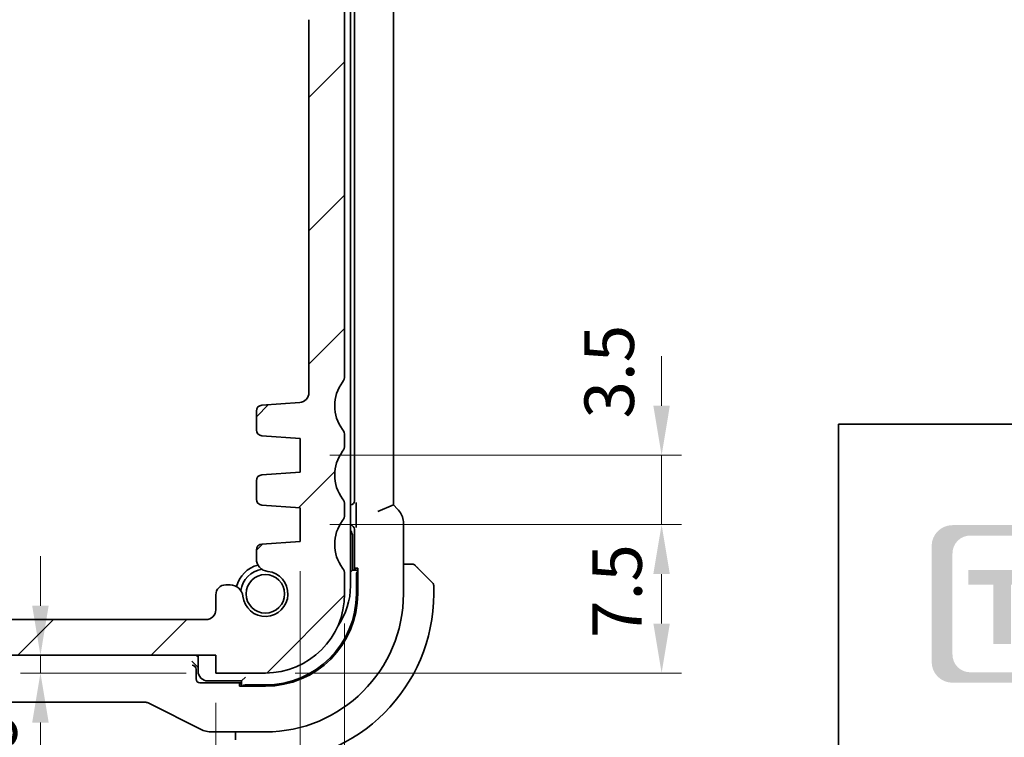
# Model space of a CAD drawing. Units: millimetres. Extents: x 14 to 2205, y 8 to 430.
# Drawn here: x 689 to 739, y 45 to 81 of the extents above; entities that cross this region are included whole.
import ezdxf
from ezdxf.enums import TextEntityAlignment as Align

# ---------------------------------------------------------------- set-up
doc = ezdxf.new("R2010")
doc.units = ezdxf.units.MM
doc.layers.get('Defpoints').update_dxf_attribs({"lineweight": 25})
for name, color, linetype, lineweight in [('Dimension (ISO)', 7, 'Continuous', 18), ('Title (ISO)', 7, 'Continuous', 35), ('Visible (ISO)', 7, 'Continuous', 35)]:
    doc.layers.add(name, color=color, linetype=linetype, lineweight=lineweight)
doc.layers.add('Hatch (ISO)', color=1, linetype='Continuous', lineweight=18, true_color=0xff0000)
doc.styles.add('Note Text (TK)', font='txt')
doc.styles.add('文字スタイル67', font='arial.ttf')
doc.dimstyles.new('Default - Method 1b (TK)', dxfattribs={"dimtxt": 2.5, "dimasz": 2.5, "dimexe": 1, "dimexo": 1.5, "dimgap": 1, "dimtad": 1, "dimtoh": 1, "dimrnd": 1e-08, "dimdsep": 46, "dimtxsty": 'Note Text (TK)', "dimcen": 0.09, "dimdle": 5, "dimclrd": 100, "dimclre": 100, "dimclrt": 7, "dimadec": 1, "dimazin": 1, "dimtfac": 1, "dimtmove": 0, "dimatfit": 3, "dimfxl": 0, "dimtolj": 1, "dimlwd": -1, "dimlwe": -1, "dimarcsym": 0})

# ---------------------------------------------------------------- blocks, each defined once
blk = doc.blocks.new('表題欄 tk表題欄')
at = {"layer": 'Hatch (ISO)'}
h = blk.add_hatch(color=256, dxfattribs=at)
edge = h.paths.add_edge_path(flags=0)
edge.add_arc((95.575, 236.299), 0.596, 270, 360)
edge.add_line((96.171, 236.299), (96.171, 239.711))
edge.add_arc((95.575, 239.711), 0.596, 0, 90)
edge.add_line((95.575, 240.307), (79.137, 240.307))
edge.add_arc((79.137, 239.711), 0.596, 90, 180)
edge.add_line((78.541, 239.711), (78.541, 236.299))
edge.add_arc((79.137, 236.299), 0.596, 180, 270)
edge.add_line((79.137, 235.703), (95.575, 235.703))
edge = h.paths.add_edge_path()
edge.add_line((77.839, 239.956), (77.839, 236.054))
edge.add_arc((78.541, 236.054), 0.702, 180, 270)
edge.add_line((78.541, 235.352), (96.171, 235.352))
edge.add_arc((96.171, 236.054), 0.702, 270, 360)
edge.add_line((96.873, 236.054), (96.873, 239.956))
edge.add_arc((96.171, 239.956), 0.702, 0, 90)
edge.add_line((96.171, 240.658), (78.541, 240.658))
edge.add_arc((78.541, 239.956), 0.702, 90, 180)
blk.add_hatch(color=256, dxfattribs=at).paths.add_polyline_path([(79.072, 239.148), (79.072, 238.658), (79.921, 238.658), (79.921, 236.658), (80.508, 236.658), (80.508, 238.658), (81.357, 238.658), (81.357, 239.148)])
at = {"layer": 'Title (ISO)'}
for p, q in [((74.709, 244.053), (255.709, 244.053)), ((74.709, 209.053), (74.709, 244.053))]:
    blk.add_line(p, q, dxfattribs=at)
at = {"layer": 'Title (ISO)', "color": 7}
for tag, p, height, style in [('<品名>_001', (157.496, 235.654), 2.5, 'Note Text (TK)'), ('<Title>_001', (157.709, 230.552), 2, '文字スタイル67'), ('<尺度>_001', (240.631, 222.303), 2.5, 'Note Text (TK)'), ('<総ページ数>_001', (246.8, 213.303), 2.5, 'Note Text (TK)'), ('<ページ_No.>_001', (237.949, 213.303), 2.5, 'Note Text (TK)'), ('作成日_001', (175.618, 211.281), 2.5, 'Note Text (TK)')]:
    blk.add_attdef(tag, p, '', height=height, dxfattribs=dict(at, style=style))
at = {"layer": 'Title (ISO)', "color": 7, "style": 'Note Text (TK)'}
blk.add_attdef('<承認>', text='', height=2.5, dxfattribs=at).set_placement((87.209, 217.053), align=Align.MIDDLE_CENTER)
blk = doc.blocks.new('*D23')
at = {"layer": 'Defpoints', "color": 0, "transparency": 16777216}
for p in [(690.198, 48.837), (699.054, 48.837), (699.054, 47.937)]:
    blk.add_point(p, dxfattribs=at)
at = {"layer": 'Dimension (ISO)', "color": 100, "transparency": 16777216}
for p, q in [((690.198, 51.337), (690.198, 53.837)), ((690.198, 47.937), (690.198, 48.837)), ((697.554, 47.937), (689.198, 47.937)), ((690.198, 45.437), (690.198, 42.937))]:
    blk.add_line(p, q, dxfattribs=at)
for points in [[(689.781, 51.337), (690.614, 51.337), (690.198, 48.837)], [(689.781, 45.437), (690.614, 45.437), (690.198, 47.937)]]:
    blk.add_solid(points, dxfattribs=at)
at = {"layer": 'Dimension (ISO)', "color": 7, "transparency": 16777216, "insert": (687.758, 41.272), "char_height": 2.5, "attachment_point": 4, "rotation": 90, "style": 'Note Text (TK)'}
blk.add_mtext('\\A1;0.9', dxfattribs=at)
blk = doc.blocks.new('*D24')
at = {"layer": 'Defpoints', "color": 0, "transparency": 16777216}
for p in [(652.054, 47.937), (699.054, 47.937), (652.054, 35.291)]:
    blk.add_point(p, dxfattribs=at)
at = {"layer": 'Dimension (ISO)', "color": 100, "transparency": 16777216}
for p, q in [((652.054, 46.437), (652.054, 34.291)), ((699.054, 46.437), (699.054, 34.291)), ((696.554, 35.291), (654.554, 35.291))]:
    blk.add_line(p, q, dxfattribs=at)
for points in [[(654.554, 35.708), (654.554, 34.875), (652.054, 35.291)], [(696.554, 35.708), (696.554, 34.875), (699.054, 35.291)]]:
    blk.add_solid(points, dxfattribs=at)
at = {"layer": 'Dimension (ISO)', "color": 7, "transparency": 16777216, "insert": (673.913, 37.541), "char_height": 2.5, "attachment_point": 4, "style": 'Note Text (TK)'}
blk.add_mtext('\\A1;47', dxfattribs=at)
blk = doc.blocks.new('*D25')
at = {"layer": 'Defpoints', "color": 0, "transparency": 16777216}
for p in [(647.804, 54.587), (703.304, 54.587), (703.304, 26.087)]:
    blk.add_point(p, dxfattribs=at)
at = {"layer": 'Dimension (ISO)', "color": 100, "transparency": 16777216}
for p, q in [((647.804, 53.087), (647.804, 25.087)), ((703.304, 53.087), (703.304, 25.087)), ((650.304, 26.087), (700.804, 26.087))]:
    blk.add_line(p, q, dxfattribs=at)
for points in [[(650.304, 26.504), (650.304, 25.67), (647.804, 26.087)], [(700.804, 26.504), (700.804, 25.67), (703.304, 26.087)]]:
    blk.add_solid(points, dxfattribs=at)
at = {"layer": 'Dimension (ISO)', "color": 7, "transparency": 16777216, "insert": (672.642, 28.337), "char_height": 2.5, "attachment_point": 4, "style": 'Note Text (TK)'}
blk.add_mtext('\\A1;55.5', dxfattribs=at)
blk = doc.blocks.new('*D26')
at = {"layer": 'Defpoints', "color": 0, "transparency": 16777216}
for p in [(645.554, 51.937), (705.554, 51.937), (705.554, 16.071)]:
    blk.add_point(p, dxfattribs=at)
at = {"layer": 'Dimension (ISO)', "color": 100, "transparency": 16777216}
for p, q in [((645.554, 50.437), (645.554, 15.071)), ((705.554, 50.437), (705.554, 15.071)), ((648.054, 16.071), (703.054, 16.071))]:
    blk.add_line(p, q, dxfattribs=at)
for points in [[(648.054, 16.488), (648.054, 15.654), (645.554, 16.071)], [(703.054, 16.488), (703.054, 15.654), (705.554, 16.071)]]:
    blk.add_solid(points, dxfattribs=at)
at = {"layer": 'Dimension (ISO)', "color": 7, "transparency": 16777216, "insert": (673.899, 18.321), "char_height": 2.5, "attachment_point": 4, "style": 'Note Text (TK)'}
blk.add_mtext('\\A1;60', dxfattribs=at)
blk = doc.blocks.new('*D34')
at = {"layer": 'Defpoints', "color": 0, "transparency": 16777216}
for p in [(703.304, 58.937), (721.561, 58.937), (703.304, 55.437)]:
    blk.add_point(p, dxfattribs=at)
at = {"layer": 'Dimension (ISO)', "color": 100, "transparency": 16777216}
for p, q in [((721.561, 61.437), (721.561, 63.937)), ((704.804, 58.937), (722.561, 58.937)), ((721.561, 55.437), (721.561, 58.937)), ((704.804, 55.437), (722.561, 55.437)), ((721.561, 52.937), (721.561, 50.437))]:
    blk.add_line(p, q, dxfattribs=at)
for points in [[(721.144, 61.437), (721.977, 61.437), (721.561, 58.937)], [(721.144, 52.937), (721.977, 52.937), (721.561, 55.437)]]:
    blk.add_solid(points, dxfattribs=at)
at = {"layer": 'Dimension (ISO)', "color": 7, "transparency": 16777216, "insert": (718.917, 60.791), "char_height": 2.5, "attachment_point": 4, "rotation": 90, "style": 'Note Text (TK)'}
blk.add_mtext('\\A1;3.5', dxfattribs=at)
blk = doc.blocks.new('*D35')
at = {"layer": 'Defpoints', "color": 0, "transparency": 16777216}
for p in [(703.304, 55.437), (701.554, 47.937), (721.561, 47.937)]:
    blk.add_point(p, dxfattribs=at)
at = {"layer": 'Dimension (ISO)', "color": 100, "transparency": 16777216}
for p, q in [((704.804, 55.437), (722.561, 55.437)), ((721.561, 52.937), (721.561, 50.437)), ((703.054, 47.937), (722.561, 47.937))]:
    blk.add_line(p, q, dxfattribs=at)
for points in [[(721.144, 52.937), (721.977, 52.937), (721.561, 55.437)], [(721.144, 50.437), (721.977, 50.437), (721.561, 47.937)]]:
    blk.add_solid(points, dxfattribs=at)
at = {"layer": 'Dimension (ISO)', "color": 7, "transparency": 16777216, "insert": (719.311, 49.713), "char_height": 2.5, "attachment_point": 4, "rotation": 90, "style": 'Note Text (TK)'}
blk.add_mtext('\\A1;7.5', dxfattribs=at)

msp = doc.modelspace()

# ---------------------------------------------------------------- hatches: boundary and pattern name
at = {"layer": 'Hatch (ISO)'}
h = msp.add_hatch(dxfattribs=at)
h.set_pattern_fill('ANSI31', color=256, scale=38.1, style=0)
h.set_pattern_definition([(45, (393.75, -4), (-3.367596, 3.367596), [])])
edge = h.paths.add_edge_path()
edge.add_line((705.5539, 62.937), (705.5539, 84.9374))
edge.add_ellipse((705.0539, 84.9372), major_axis=(0.5, 0.0002), ratio=1, start_angle=0, end_angle=36.84677)
edge.add_ellipse((707.0539, 86.4372), major_axis=(-1.6, -1.2), ratio=1, start_angle=323.13585, end_angle=360, ccw=False)
edge.add_line((705.0539, 86.437), (705.0537, 86.437))
edge.add_line((705.0537, 86.437), (704.1539, 86.437))
edge.add_ellipse((704.1539, 86.137), major_axis=(0, 0.3), ratio=1, start_angle=0, end_angle=0.90951)
edge.add_ellipse((704.1539, 86.137), major_axis=(-0.0048, 0.3), ratio=1, start_angle=0, end_angle=89.09049)
edge.add_line((703.8539, 86.137), (703.8539, 83.187))
edge.add_ellipse((703.5539, 83.187), major_axis=(0.3, 0), ratio=1, start_angle=270, end_angle=360, ccw=False)
edge.add_line((703.5539, 82.887), (702.1539, 82.887))
edge.add_ellipse((702.1539, 83.187), major_axis=(0, -0.3), ratio=1, start_angle=270, end_angle=360, ccw=False)
edge.add_line((701.8539, 83.187), (701.8539, 86.137))
edge.add_ellipse((701.5539, 86.137), major_axis=(0.3, 0), ratio=1, start_angle=0, end_angle=90)
edge.add_line((701.5539, 86.437), (700.6538, 86.437))
edge.add_ellipse((700.6539, 86.137), major_axis=(0, 0.3), ratio=1, start_angle=0, end_angle=89.99614)
edge.add_line((700.3539, 86.137), (700.3539, 82.437))
edge.add_ellipse((701.3539, 82.4371), major_axis=(-1, -0.0001), ratio=1, start_angle=0, end_angle=89.99278)
edge.add_line((701.3539, 81.4371), (703.2539, 81.4371))
edge.add_ellipse((703.2539, 80.9371), major_axis=(0, 0.5), ratio=1, start_angle=269.98335, end_angle=360, ccw=False)
edge.add_line((703.7539, 80.937), (703.7539, 62.1022))
edge.add_ellipse((703.2539, 62.1022), major_axis=(0.5, 0), ratio=1, start_angle=274.0002, end_angle=360, ccw=False)
edge.add_line((703.2888, 61.6034), (701.3792, 61.4699))
edge.add_ellipse((701.4001, 61.1706), major_axis=(-0.0209, 0.2993), ratio=1, start_angle=0, end_angle=86.00007)
edge.add_line((701.1001, 61.1706), (701.1001, 60.2208))
edge.add_ellipse((701.4001, 60.2208), major_axis=(-0.3, 0), ratio=1, start_angle=0, end_angle=85.99993)
edge.add_line((701.3792, 59.9215), (703.3039, 59.787))
edge.add_line((703.3039, 59.787), (703.3039, 58.087))
edge.add_line((703.3039, 58.087), (701.3792, 57.9524))
edge.add_ellipse((701.4001, 57.6531), major_axis=(-0.0209, 0.2993), ratio=1, start_angle=0, end_angle=86)
edge.add_line((701.1001, 57.6531), (701.1001, 56.7208))
edge.add_ellipse((701.4001, 56.7208), major_axis=(-0.3, 0), ratio=1, start_angle=0, end_angle=86)
edge.add_line((701.3792, 56.4215), (703.3039, 56.287))
edge.add_line((703.3039, 56.287), (703.3039, 54.587))
edge.add_line((703.3039, 54.587), (701.3792, 54.4524))
edge.add_ellipse((701.4001, 54.1531), major_axis=(-0.0209, 0.2993), ratio=1, start_angle=0, end_angle=85.99992)
edge.add_line((701.1001, 54.1531), (701.1001, 53.7162))
edge.add_ellipse((701.7501, 53.7162), major_axis=(-0.65, 0), ratio=1, start_angle=0, end_angle=83.70755)
edge.add_ellipse((701.5539, 51.937), major_axis=(0.1249, 1.1331), ratio=1, start_angle=102.5849, end_angle=360, ccw=False)
edge.add_ellipse((699.7747, 51.7408), major_axis=(0.6461, 0.0712), ratio=1, start_angle=0, end_angle=83.70755)
edge.add_line((699.7747, 52.3908), (699.5539, 52.3908))
edge.add_ellipse((699.5539, 51.8908), major_axis=(0, 0.5), ratio=1, start_angle=0, end_angle=90)
edge.add_line((699.0539, 51.8908), (699.0539, 51.137))
edge.add_ellipse((698.5539, 51.137), major_axis=(0.5, 0), ratio=1, start_angle=270, end_angle=360, ccw=False)
edge.add_line((698.5539, 50.637), (652.5539, 50.637))
edge.add_ellipse((652.5539, 51.137), major_axis=(0, -0.5), ratio=1, start_angle=270, end_angle=360, ccw=False)
edge.add_line((652.0539, 51.137), (652.0539, 51.8908))
edge.add_ellipse((651.5539, 51.8908), major_axis=(0.5, 0), ratio=1, start_angle=0, end_angle=90)
edge.add_line((651.5539, 52.3908), (651.3331, 52.3908))
edge.add_ellipse((651.3331, 51.7408), major_axis=(0, 0.65), ratio=1, start_angle=0, end_angle=83.70755)
edge.add_ellipse((649.5539, 51.937), major_axis=(1.1331, -0.1249), ratio=1, start_angle=102.5849, end_angle=360, ccw=False)
edge.add_ellipse((649.3577, 53.7162), major_axis=(0.0712, -0.6461), ratio=1, start_angle=0, end_angle=83.70755)
edge.add_line((650.0077, 53.7162), (650.0077, 54.1531))
edge.add_ellipse((649.7077, 54.1531), major_axis=(0.3, 0), ratio=1, start_angle=0, end_angle=85.99992)
edge.add_line((649.7286, 54.4524), (647.8039, 54.587))
edge.add_line((647.8039, 54.587), (647.8039, 56.287))
edge.add_line((647.8039, 56.287), (649.7286, 56.4215))
edge.add_ellipse((649.7077, 56.7208), major_axis=(0.0209, -0.2993), ratio=1, start_angle=0, end_angle=86)
edge.add_line((650.0077, 56.7208), (650.0077, 57.6531))
edge.add_ellipse((649.7077, 57.6531), major_axis=(0.3, 0), ratio=1, start_angle=0, end_angle=86)
edge.add_line((649.7286, 57.9524), (647.8039, 58.087))
edge.add_line((647.8039, 58.087), (647.8039, 59.787))
edge.add_line((647.8039, 59.787), (649.7286, 59.9215))
edge.add_ellipse((649.7077, 60.2208), major_axis=(0.0209, -0.2993), ratio=1, start_angle=0, end_angle=85.99993)
edge.add_line((650.0077, 60.2208), (650.0077, 61.1706))
edge.add_ellipse((649.7077, 61.1706), major_axis=(0.3, 0), ratio=1, start_angle=0, end_angle=86.00007)
edge.add_line((649.7286, 61.4699), (647.819, 61.6034))
edge.add_ellipse((647.8539, 62.1022), major_axis=(-0.0349, -0.4988), ratio=1, start_angle=274, end_angle=360, ccw=False)
edge.add_line((647.3539, 62.1022), (647.3539, 80.9373))
edge.add_ellipse((647.8539, 80.9371), major_axis=(-0.5, 0.0001), ratio=1, start_angle=270.01663, end_angle=360, ccw=False)
edge.add_line((647.8539, 81.4371), (649.7539, 81.4371))
edge.add_ellipse((649.7539, 82.4371), major_axis=(0, -1), ratio=1, start_angle=0, end_angle=89.99284)
edge.add_line((650.7539, 82.437), (650.7539, 86.137))
edge.add_ellipse((650.4539, 86.137), major_axis=(0.3, 0), ratio=1, start_angle=0, end_angle=89.99614)
edge.add_line((650.4539, 86.437), (649.5539, 86.437))
edge.add_ellipse((649.5539, 86.137), major_axis=(0, 0.3), ratio=1, start_angle=0, end_angle=90)
edge.add_line((649.2539, 86.137), (649.2539, 83.187))
edge.add_ellipse((648.9539, 83.187), major_axis=(0.3, 0), ratio=1, start_angle=270, end_angle=360, ccw=False)
edge.add_line((648.9539, 82.887), (647.5539, 82.887))
edge.add_ellipse((647.5539, 83.187), major_axis=(0, -0.3), ratio=1, start_angle=270, end_angle=360, ccw=False)
edge.add_line((647.2539, 83.187), (647.2539, 86.137))
edge.add_ellipse((646.9539, 86.137), major_axis=(0.3, 0), ratio=1, start_angle=0, end_angle=90)
edge.add_line((646.9539, 86.437), (646.0539, 86.437))
edge.add_ellipse((644.0539, 86.4372), major_axis=(2, -0.0002), ratio=1, start_angle=323.13584, end_angle=360, ccw=False)
edge.add_ellipse((646.0539, 84.9372), major_axis=(-0.4, 0.3), ratio=1, start_angle=0, end_angle=36.84677)
edge.add_line((645.5539, 84.9374), (645.5539, 62.937))
edge.add_ellipse((646.0539, 62.937), major_axis=(-0.5, 0), ratio=1, start_angle=0, end_angle=36.8699)
edge.add_ellipse((644.0539, 61.437), major_axis=(1.6, 1.2), ratio=1, start_angle=286.2602, end_angle=360, ccw=False)
edge.add_ellipse((646.0539, 59.937), major_axis=(-0.4, 0.3), ratio=1, start_angle=0, end_angle=36.8699)
edge.add_line((645.5539, 59.937), (645.5539, 59.437))
edge.add_ellipse((646.0539, 59.437), major_axis=(-0.5, 0), ratio=1, start_angle=0, end_angle=36.8699)
edge.add_ellipse((644.0539, 57.937), major_axis=(1.6, 1.2), ratio=1, start_angle=286.2602, end_angle=360, ccw=False)
edge.add_ellipse((646.0539, 56.437), major_axis=(-0.4, 0.3), ratio=1, start_angle=0, end_angle=36.8699)
edge.add_line((645.5539, 56.437), (645.5539, 55.937))
edge.add_ellipse((646.0539, 55.937), major_axis=(-0.5, 0), ratio=1, start_angle=0, end_angle=36.8699)
edge.add_ellipse((644.0539, 54.437), major_axis=(1.6, 1.2), ratio=1, start_angle=286.2602, end_angle=360, ccw=False)
edge.add_ellipse((646.0539, 52.937), major_axis=(-0.4, 0.3), ratio=1, start_angle=0, end_angle=36.8699)
edge.add_line((645.5539, 52.937), (645.5539, 51.937))
edge.add_ellipse((649.5539, 51.937), major_axis=(-4, 0), ratio=1, start_angle=0, end_angle=90)
edge.add_line((649.5539, 47.937), (652.0539, 47.937))
edge.add_line((652.0539, 47.937), (652.0539, 48.837))
edge.add_line((652.0539, 48.837), (699.0539, 48.837))
edge.add_line((699.0539, 48.837), (699.0539, 47.937))
edge.add_line((699.0539, 47.937), (701.5539, 47.937))
edge.add_ellipse((701.5539, 51.937), major_axis=(0, -4), ratio=1, start_angle=0, end_angle=90)
edge.add_line((705.5539, 51.937), (705.5539, 52.937))
edge.add_ellipse((705.0539, 52.937), major_axis=(0.5, 0), ratio=1, start_angle=0, end_angle=36.8699)
edge.add_ellipse((707.0539, 54.437), major_axis=(-1.6, -1.2), ratio=1, start_angle=286.2602, end_angle=360, ccw=False)
edge.add_ellipse((705.0539, 55.937), major_axis=(0.4, -0.3), ratio=1, start_angle=0, end_angle=36.8699)
edge.add_line((705.5539, 55.937), (705.5539, 56.437))
edge.add_ellipse((705.0539, 56.437), major_axis=(0.5, 0), ratio=1, start_angle=0, end_angle=36.8699)
edge.add_ellipse((707.0539, 57.937), major_axis=(-1.6, -1.2), ratio=1, start_angle=286.2602, end_angle=360, ccw=False)
edge.add_ellipse((705.0539, 59.437), major_axis=(0.4, -0.3), ratio=1, start_angle=0, end_angle=36.8699)
edge.add_line((705.5539, 59.437), (705.5539, 59.937))
edge.add_ellipse((705.0539, 59.937), major_axis=(0.5, 0), ratio=1, start_angle=0, end_angle=36.8699)
edge.add_ellipse((707.0539, 61.437), major_axis=(-1.6, -1.2), ratio=1, start_angle=286.2602, end_angle=360, ccw=False)
edge.add_ellipse((705.0539, 62.937), major_axis=(0.4, -0.3), ratio=1, start_angle=0, end_angle=36.8699)

# ---------------------------------------------------------------- linework, layer by layer
at = {"layer": 'Visible (ISO)'}
for p, q in [((705.8539, 72.937), (705.8539, 93.5369)), ((706.0574, 89.2371), (706.0574, 56.6368)), ((708.0255, 56.4252), (708.0255, 89.4487)), ((705.5539, 62.937), (705.5539, 84.9374)), ((703.7539, 80.937), (703.7539, 62.1022)), ((705.854, 52.3371), (705.8539, 72.937)), ((701.1001, 61.1706), (701.1001, 60.2208)), ((703.2888, 61.6034), (701.3792, 61.4699)), ((701.3792, 59.9215), (703.3039, 59.787)), ((703.3039, 59.787), (703.3039, 58.087)), ((705.5539, 59.437), (705.5539, 59.937)), ((703.3039, 58.087), (701.3792, 57.9524)), ((701.1001, 57.6531), (701.1001, 56.7208)), ((701.3792, 56.4215), (703.3039, 56.287)), ((703.3039, 56.287), (703.3039, 54.587)), ((705.5539, 55.937), (705.5539, 56.437)), ((705.8575, 56.437), (705.854, 56.437)), ((706.1447, 56.2142), (706.1447, 55.6248)), ((707.2255, 56.0938), (708.0255, 56.4252)), ((708.2326, 56.218), (708.0255, 56.4252)), ((705.854, 55.3985), (705.854, 55.3985)), ((706.0539, 55.1987), (706.0539, 53.137)), ((708.5255, 55.511), (708.5255, 51.937)), ((705.9539, 53.137), (705.9539, 54.837)), ((703.3039, 54.587), (701.3792, 54.4524)), ((701.1001, 54.1531), (701.1001, 53.7162)), ((706.0923, 53.137), (706.0923, 53.237)), ((706.0923, 53.237), (706.218, 53.237)), ((706.218, 53.237), (706.218, 51.937)), ((708.7995, 53.437), (708.5255, 53.437)), ((705.5539, 51.937), (705.5539, 52.937)), ((705.854, 53.037), (705.9539, 53.137)), ((706.218, 53.137), (705.9539, 53.137)), ((706.1539, 52.937), (706.1539, 51.937)), ((709.3016, 53.1892), (709.9953, 52.4955)), ((699.7747, 52.3908), (699.5539, 52.3908)), ((710.0539, 51.937), (710.0539, 52.3541)), ((699.0539, 51.8908), (699.0539, 51.137)), ((698.5539, 50.637), (652.5539, 50.637)), ((652.0539, 48.837), (699.0539, 48.837)), ((698.1539, 48.837), (698.1539, 48.037)), ((699.0539, 48.837), (699.0539, 47.937)), ((697.8468, 48.5301), (698.0467, 48.3302)), ((698.0471, 48.3297), (698.0467, 48.3302)), ((698.1539, 48.223), (698.0471, 48.3297)), ((698.0539, 47.6368), (698.0539, 48.1231)), ((699.0539, 47.937), (701.5539, 47.937)), ((700.3539, 47.537), (700.5539, 47.737)), ((700.3539, 47.437), (698.2538, 47.437)), ((698.6539, 47.537), (700.3539, 47.537)), ((700.2539, 47.2728), (700.2539, 47.3985)), ((700.2539, 47.3985), (700.3539, 47.3985)), ((701.5539, 47.2728), (700.2539, 47.2728)), ((700.3539, 47.537), (700.3539, 47.2728)), ((701.5539, 47.337), (700.5539, 47.337)), ((655.665, 46.4654), (695.4428, 46.4654)), ((695.666, 46.4127), (698.3495, 45.0709)), ((701.5539, 44.9654), (698.7966, 44.9654)), ((700.0539, 44.9654), (700.0539, 44.6913))]:
    msp.add_line(p, q, dxfattribs=at)
msp.add_circle((701.5539, 51.937), 0.9739, dxfattribs=at)
for centre, radius, start, end in [((705.0539, 62.937), 0.5, 323.1301, 0), ((707.0539, 61.437), 2, 143.1301, 216.8699), ((703.2539, 62.1022), 0.5, 274.00022, 0.00002), ((701.4001, 61.1706), 0.3, 94, 180.00007), ((701.4001, 60.2208), 0.3, 180.00007, 265.99999), ((705.0539, 59.937), 0.5, 0, 36.8699), ((705.0539, 59.437), 0.5, 323.1301, 0), ((707.0539, 57.937), 2, 143.1301, 216.8699), ((701.4001, 57.6531), 0.3, 93.99999, 179.99999), ((701.4001, 56.7208), 0.3, 179.99999, 265.99999), ((705.0539, 56.437), 0.5, 0, 36.8699), ((705.0539, 55.937), 0.5, 323.1301, 0), ((707.0539, 54.437), 2, 143.1301, 216.8699), ((705.4539, 54.837), 0.5, 0, 36.85676), ((701.4001, 54.1531), 0.3, 93.99999, 179.99992), ((701.7501, 53.7162), 0.65, 180, 263.70755), ((701.5539, 51.937), 1.5, 104.1566, 165.8434), ((705.0539, 52.937), 0.5, 0, 36.8699), ((708.971, 53.237), 0.2, 67.5, 90), ((708.971, 53.237), 0.2, 45, 67.42192), ((701.5539, 51.937), 1.25, 97.59991, 172.40014), ((701.5539, 51.937), 1.14, 186.29245, 83.70755), ((699.5539, 51.8908), 0.5, 90, 180), ((699.7747, 51.7408), 0.65, 6.29245, 90), ((702.354, 52.3371), 3.5, 324.67319, 0.00095), ((709.8539, 52.3541), 0.2, 0, 45), ((701.5539, 51.937), 4, 270, 0), ((701.5539, 51.937), 4.6641, 270, 0), ((701.5539, 51.937), 6.9716, 270, 0), ((701.5539, 51.937), 4.6, 270, 0), ((701.5539, 51.937), 8.5, 270, 0), ((698.5539, 51.137), 0.5, 270, 0), ((698.6539, 48.037), 0.5, 180, 270)]:
    msp.add_arc(centre, radius, start, end, dxfattribs=at)
for centre, major_axis, ratio, start_param, end_param in [((705.8573, 56.6371), (0.1416, -0.1416), 0.9987828, 5.4983961, 7.0679745), ((705.8538, 55.1984), (0.1416, 0.1416), 0.9987828, 5.4983961, 7.0679745), ((706.347, 52.937), (0, 0.2), 0.9656888, 0.731477, 1.5707963), ((698.247, 48.9301), (-0.1861, 0.0771), 0.9518333, 0.9136508, 1.4619338), ((697.8607, 48.1299), (-0.0771, 0.1861), 0.9518333, 4.3368387, 5.8727284), ((697.8538, 48.1229), (0.1416, 0.1416), 0.9987828, 5.4983961, 5.5320847), ((698.254, 47.6371), (-0.1416, -0.1416), 0.9987828, 5.4983961, 7.0679745), ((700.5539, 47.1438), (-0.2, 0), 0.9656888, 4.712389, 5.5517083)]:
    msp.add_ellipse(centre, major_axis=major_axis, ratio=ratio, start_param=start_param, end_param=end_param, dxfattribs=at)
for points, knots in [([(706.1379, 56.5563), (706.138, 56.5559), (706.138, 56.5556), (706.1395, 56.5107), (706.1411, 56.4642), (706.143, 56.3812), (706.1439, 56.3359), (706.1446, 56.259), (706.1447, 56.2367), (706.1447, 56.2144)], [-0.000146837, -0.000146837, -0.000146837, -0.000146837, 0, 0, 0.01898935, 0.01898935, 0.028531901, 0.028531901, 0.032298289, 0.032298289, 0.032298289, 0.032298289]), ([(708.2326, 56.218), (708.3056, 56.145), (708.3673, 56.0592), (708.4622, 55.8734), (708.496, 55.7708), (708.5212, 55.6153), (708.5254, 55.5631), (708.5254, 55.511)], [0, 0, 0, 0, 0.030965026, 0.030965026, 0.062597376, 0.062597376, 0.078216965, 0.078216965, 0.078216965, 0.078216965]), ([(706.1447, 55.6246), (706.1447, 55.6023), (706.1446, 55.58), (706.1439, 55.5031), (706.143, 55.4578), (706.1411, 55.3748), (706.1395, 55.3283), (706.138, 55.2834), (706.138, 55.2831), (706.1379, 55.2827)], [0, 0, 0, 0, 0.006703308, 0.006703308, 0.023685603, 0.023685603, 0.057472707, 0.057472707, 0.057733976, 0.057733976, 0.057733976, 0.057733976]), ([(708.9262, 53.437), (708.9204, 53.437), (708.914, 53.437), (708.9073, 53.437), (708.9007, 53.437), (708.8936, 53.437), (708.8864, 53.437), (708.8792, 53.437), (708.8718, 53.437), (708.8644, 53.437), (708.8571, 53.437), (708.8498, 53.437), (708.8423, 53.437), (708.8407, 53.437), (708.8391, 53.437), (708.8375, 53.437), (708.8318, 53.437), (708.826, 53.437), (708.8204, 53.437), (708.8132, 53.437), (708.8063, 53.437), (708.7995, 53.437)], [0.5, 0.5, 0.5, 0.5, 0.58502424, 0.58502424, 0.58502424, 0.66947181, 0.66947181, 0.66947181, 0.75324782, 0.75324782, 0.75324782, 0.83626522, 0.83626522, 0.83626522, 0.85443497, 0.85443497, 0.85443497, 0.91835525, 0.91835525, 0.91835525, 1, 1, 1, 1]), ([(708.971, 53.437), (708.971, 53.437), (708.971, 53.437), (708.9708, 53.437), (708.9706, 53.437), (708.9701, 53.437), (708.9693, 53.437), (708.9685, 53.437), (708.9674, 53.437), (708.9658, 53.437), (708.9642, 53.437), (708.9622, 53.437), (708.9598, 53.437), (708.9574, 53.437), (708.9545, 53.437), (708.9512, 53.437), (708.9479, 53.437), (708.9441, 53.437), (708.94, 53.437), (708.9357, 53.437), (708.9311, 53.437), (708.9262, 53.437)], [0, 0, 0, 0, 0.07187067, 0.07187067, 0.07187067, 0.14250295, 0.14250295, 0.14250295, 0.21256871, 0.21256871, 0.21256871, 0.28268769, 0.28268769, 0.28268769, 0.35348445, 0.35348445, 0.35348445, 0.42564648, 0.42564648, 0.42564648, 0.5, 0.5, 0.5, 0.5]), ([(709.166, 53.3248), (709.1604, 53.3304), (709.155, 53.3358), (709.15, 53.3409), (709.145, 53.3458), (709.1404, 53.3504), (709.1363, 53.3545), (709.1323, 53.3586), (709.1287, 53.3622), (709.1257, 53.3651), (709.1227, 53.3681), (709.1203, 53.3705), (709.1185, 53.3724), (709.1168, 53.3741), (709.1156, 53.3753), (709.1147, 53.3762), (709.1136, 53.3772), (709.113, 53.3778), (709.1127, 53.3781), (709.1124, 53.3784), (709.1125, 53.3784), (709.1125, 53.3784)], [0.5, 0.5, 0.5, 0.5, 0.57172447, 0.57172447, 0.57172447, 0.6426242, 0.6426242, 0.6426242, 0.71336021, 0.71336021, 0.71336021, 0.78457822, 0.78457822, 0.78457822, 0.85049403, 0.85049403, 0.85049403, 0.92879556, 0.92879556, 0.92879556, 1, 1, 1, 1]), ([(709.3016, 53.1892), (709.296, 53.1949), (709.2903, 53.2005), (709.2843, 53.2065), (709.2784, 53.2125), (709.2721, 53.2187), (709.2656, 53.2253), (709.259, 53.2318), (709.2522, 53.2387), (709.2452, 53.2457), (709.2382, 53.2526), (709.2311, 53.2598), (709.224, 53.2668), (709.217, 53.2739), (709.21, 53.2809), (709.2033, 53.2876), (709.1965, 53.2943), (709.1901, 53.3008), (709.1839, 53.307), (709.1776, 53.3132), (709.1717, 53.3192), (709.166, 53.3248)], [0, 0, 0, 0, 0.071275, 0.071275, 0.071275, 0.14246065, 0.14246065, 0.14246065, 0.21364074, 0.21364074, 0.21364074, 0.28489899, 0.28489899, 0.28489899, 0.35632005, 0.35632005, 0.35632005, 0.42799051, 0.42799051, 0.42799051, 0.5, 0.5, 0.5, 0.5]), ([(695.666, 46.4127), (695.6185, 46.4364), (695.5665, 46.4526), (695.4904, 46.4637), (695.4665, 46.4654), (695.4428, 46.4654)], [0, 0, 0, 0, 0.015932324, 0.015932324, 0.023070925, 0.023070925, 0.023070925, 0.023070925]), ([(698.7966, 44.9654), (698.6903, 44.9654), (698.5827, 44.9829), (698.4365, 45.0314), (698.3921, 45.0496), (698.3495, 45.071)], [0, 0, 0, 0, 0.0318976, 0.0318976, 0.046207247, 0.046207247, 0.046207247, 0.046207247]), ([(700.0539, 44.6913), (700.0539, 44.6833), (700.0539, 44.6751), (700.0539, 44.6664), (700.0539, 44.6579), (700.0539, 44.649), (700.0539, 44.64), (700.0539, 44.6309), (700.0539, 44.6218), (700.0539, 44.613), (700.0539, 44.604), (700.0539, 44.5955), (700.0539, 44.5875), (700.0539, 44.5793), (700.0539, 44.5718), (700.0539, 44.565)], [0, 0, 0, 0, 0.10026775, 0.10026775, 0.10026775, 0.19847065, 0.19847065, 0.19847065, 0.29651622, 0.29651622, 0.29651622, 0.39628078, 0.39628078, 0.39628078, 0.5, 0.5, 0.5, 0.5])]:
    msp.add_open_spline(points, degree=3, knots=knots, dxfattribs=at)

# ---------------------------------------------------------------- block references
at = {"xscale": 1.5, "yscale": 1.5, "zscale": 1.5}
msp.add_blockref('表題欄 tk表題欄', (618.4368, -305.5791), dxfattribs=at)

# ---------------------------------------------------------------- dimensions: what is measured, and where the dimension line sits
at = {"layer": 'Dimension (ISO)', "color": 100, "true_color": 0x00ff3f}
for base, p1, p2, angle, override, picture, middle in [((721.5606, 58.937), (703.3039, 55.437), (703.3039, 58.937), 90, {"dimtoh": 0, "dimtmove": 2, "dimatfit": 1}, '*D34', (718.9172, 62.7941)), ((721.5606, 47.937), (703.3039, 55.437), (701.5539, 47.937), 90, {"dimtoh": 0, "dimdec": 2, "dimtp": 0, "dimtm": 0, "dimtdec": 2, "dimtofl": 1, "dimatfit": 1}, '*D35', (721.5606, 51.687)), ((703.3039, 26.087), (647.8039, 54.587), (703.3039, 54.587), 180, {"dimtoh": 0, "dimdec": 2, "dimtp": 0, "dimtm": 0, "dimtdec": 2, "dimtofl": 0, "dimatfit": 1}, '*D25', (675.5539, 26.087)), ((690.1978, 48.837), (699.0539, 47.937), (699.0539, 48.837), 90, {"dimtoh": 0, "dimse2": 1, "dimtmove": 2, "dimatfit": 1}, '*D23', (687.7576, 43.2958)), ((705.5539, 16.0711), (645.5539, 51.937), (705.5539, 51.937), 180, {"dimtoh": 0, "dimdec": 2, "dimtp": 0, "dimtm": 0, "dimtdec": 2, "dimtofl": 0, "dimatfit": 1}, '*D26', (675.5539, 16.0711)), ((652.0539, 35.2912), (699.0539, 47.937), (652.0539, 47.937), 180, {"dimtoh": 0, "dimdec": 2, "dimtp": 0, "dimtm": 0, "dimtdec": 2, "dimtofl": 0, "dimatfit": 1}, '*D24', (675.5539, 35.2912))]:
    dim = msp.add_linear_dim(base=base, p1=p1, p2=p2, angle=angle, dimstyle='Default - Method 1b (TK)', override=override, dxfattribs=at)
    dim.commit()
    dim.dimension.update_dxf_attribs({"geometry": picture, "text_midpoint": middle, "dimtype": 160})

doc.saveas('drawing.dxf')
